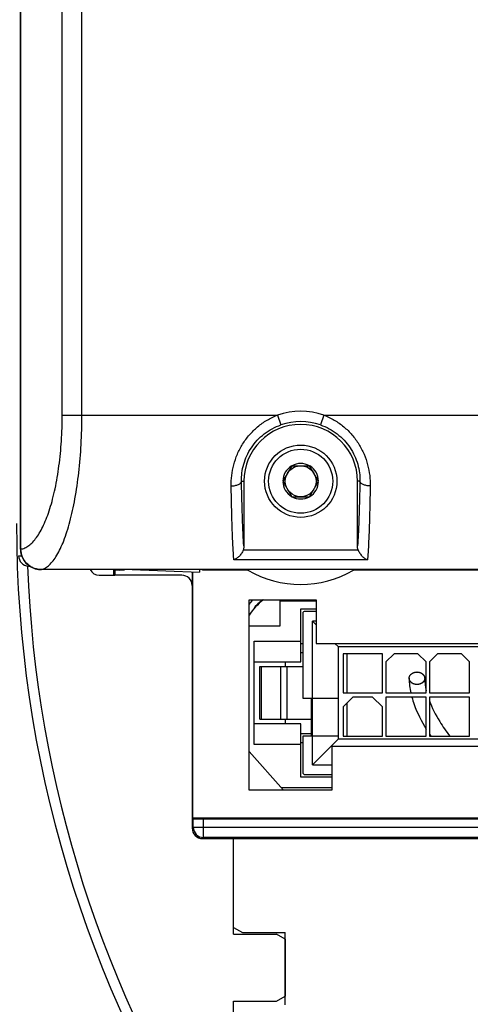
# Model space of a CAD drawing. Units: millimetres. Extents: x 0 to 1189, y 0 to 841.
# Drawn here: x 114 to 158, y 291 to 387 of the extents above; entities that cross this region are included whole.
import ezdxf

# ---------------------------------------------------------------- set-up
doc = ezdxf.new("R2010")
doc.units = ezdxf.units.MM
doc.header["$LTSCALE"] = 65.395
doc.layers.get('0').update_dxf_attribs({"linetype": 'CONTINUOUS'})
for name, color, linetype in [('08_DRAFTS', 7, 'CONTINUOUS'), ('09_ROUNDS', 7, 'CONTINUOUS'), ('10_CHAMFER', 7, 'CONTINUOUS')]:
    doc.layers.add(name, color=color, linetype=linetype)

msp = doc.modelspace()

# ---------------------------------------------------------------- linework, layer by layer
at = {"color": 7, "linetype": 'CONTINUOUS'}
for p, q in [((140.5, 343.4), (139.634, 341.9)), ((140.5, 343.4), (142.232, 343.4)), ((143.098, 341.9), (142.232, 343.4)), ((139.634, 341.9), (140.5, 340.4)), ((142.232, 340.4), (143.098, 341.9)), ((140.5, 340.4), (142.232, 340.4)), ((136.263, 333.3), (131.866, 333.3)), ((136.366, 330.4), (142.866, 330.4)), ((136.366, 312), (136.366, 330.4)), ((142.866, 330.4), (142.866, 326.2)), ((141.566, 329.1), (141.566, 320.9)), ((142.866, 329.3), (141.766, 329.3)), ((142.866, 328), (142.516, 328.35)), ((142.866, 328.35), (142.516, 328.35)), ((142.516, 314.45), (142.516, 328.35)), ((141.366, 326.2), (141.566, 326.2)), ((142.866, 326.2), (160.866, 326.2)), ((145.016, 325.85), (144.666, 326.2)), ((141.366, 325.316), (141.566, 325.316)), ((195.916, 325.85), (145.016, 325.85)), ((145.016, 316.95), (145.016, 325.85)), ((149.266, 325.2), (145.466, 325.2)), ((145.466, 325.2), (145.466, 321.4)), ((145.866, 321.4), (145.866, 325.2)), ((149.266, 321.4), (149.266, 325.2)), ((150.416, 325.2), (149.616, 324.4)), ((152.716, 325.2), (150.416, 325.2)), ((153.516, 324.4), (152.716, 325.2)), ((154.616, 325.2), (153.816, 324.4)), ((156.916, 325.2), (154.616, 325.2)), ((157.716, 324.4), (156.916, 325.2)), ((139.866, 324.4), (139.866, 323.95)), ((149.616, 324.4), (149.616, 321.4)), ((153.516, 321.4), (153.516, 324.4)), ((153.816, 324.4), (153.816, 321.4)), ((157.716, 321.4), (157.716, 324.4)), ((137.423, 323.95), (141.566, 323.95)), ((137.423, 318.85), (137.423, 323.95)), ((137.534, 323.95), (137.534, 318.85)), ((139.408, 323.95), (139.408, 318.85)), ((140.063, 318.85), (140.063, 323.95)), ((145.466, 321.4), (149.266, 321.4)), ((149.616, 321.4), (153.516, 321.4)), ((153.816, 321.4), (157.716, 321.4)), ((141.566, 320.9), (145.016, 320.9)), ((142.366, 320.9), (142.366, 317.2)), ((146.416, 321), (145.466, 320.05)), ((145.866, 317.2), (145.866, 320.45)), ((148.316, 321), (146.416, 321)), ((149.266, 320.05), (148.316, 321)), ((153.516, 321), (149.616, 321)), ((149.616, 321), (149.616, 317.2)), ((153.516, 317.2), (153.516, 321)), ((157.716, 321), (153.816, 321)), ((153.816, 321), (153.816, 317.2)), ((157.716, 317.2), (157.716, 321)), ((145.466, 320.05), (145.466, 317.2)), ((149.266, 317.2), (149.266, 320.05)), ((137.423, 318.85), (142.366, 318.85)), ((139.866, 318.85), (139.866, 318.4)), ((141.366, 317.484), (142.366, 317.484)), ((141.366, 316.6), (141.566, 316.6)), ((145.016, 317.2), (141.566, 317.2)), ((141.566, 317.2), (141.566, 313.7)), ((145.016, 316.95), (142.516, 314.45)), ((145.016, 316.95), (195.916, 316.95)), ((145.466, 317.2), (149.266, 317.2)), ((149.616, 317.2), (153.516, 317.2)), ((153.816, 317.2), (157.716, 317.2)), ((160.866, 316.2), (144.366, 316.2)), ((144.366, 316.2), (144.366, 312)), ((142.516, 314.45), (144.366, 314.45)), ((144.366, 313.25), (141.366, 313.25)), ((141.766, 313.5), (144.366, 313.5)), ((144.366, 312), (136.366, 312)), ((134.878, 298.05), (134.878, 307.3)), ((139.866, 291.2), (139.866, 298.2))]:
    msp.add_line(p, q, dxfattribs=at)
for radius in [3.5, 3.1, 1.5]:
    msp.add_circle((141.366, 341.9), radius, dxfattribs=at)
for centre, radius, start, end in [((141.366, 341.9), 1.72, 120.70278, 179.29722), ((141.366, 341.9), 1.72, 60.70278, 119.29722), ((141.366, 341.9), 1.72, 0.70278, 59.29722), ((141.366, 341.9), 1.72, 180.70278, 239.29722), ((141.366, 341.9), 1.72, 300.70278, 359.29722), ((141.366, 341.9), 1.72, 240.70278, 299.29722), ((123.866, 336.3), 3, 261.29437, 278.70563), ((142.378, 325.5), 7.5, 139.19896, 143.30327), ((141.366, 325.61), 6, 126.99688, 146.44319), ((141.766, 329.1), 0.2, 90, 180), ((141.766, 313.7), 0.2, 180, 270)]:
    msp.add_arc(centre, radius, start, end, dxfattribs=at)
at = {"color": 2, "linetype": 'CONTINUOUS'}
for centre, radius, start, end in [((157.872, 322.819), 6.006, 180.00008, 180.26347), ((169.599, 327.702), 18.84, 213.09274, 213.87912)]:
    msp.add_arc(centre, radius, start, end, dxfattribs=at)
for points, knots in [([(151.866, 322.819), (151.867, 322.829), (151.87, 322.849), (151.873, 322.874), (151.875, 322.893), (151.877, 322.908), (151.878, 322.92), (151.879, 322.929), (151.88, 322.934), (151.88, 322.938), (151.882, 322.941), (151.884, 322.946), (151.887, 322.954), (151.891, 322.966), (151.896, 322.98), (151.902, 322.994), (151.907, 323.009), (151.912, 323.023), (151.917, 323.035), (151.92, 323.043), (151.922, 323.048), (151.923, 323.051), (151.925, 323.054), (151.928, 323.059), (151.933, 323.066), (151.94, 323.077), (151.949, 323.09), (151.957, 323.104), (151.966, 323.117), (151.974, 323.13), (151.982, 323.141), (151.986, 323.148), (151.989, 323.153), (151.991, 323.156), (151.995, 323.159), (151.998, 323.163), (152.005, 323.17), (152.015, 323.179), (152.027, 323.191), (152.039, 323.203), (152.051, 323.214), (152.062, 323.226), (152.072, 323.236), (152.079, 323.243), (152.083, 323.247), (152.086, 323.25), (152.089, 323.252), (152.094, 323.255), (152.102, 323.26), (152.114, 323.268), (152.128, 323.278), (152.147, 323.29), (152.166, 323.303), (152.183, 323.314), (152.191, 323.319), (152.196, 323.322), (152.199, 323.325), (152.203, 323.327), (152.208, 323.329), (152.218, 323.333), (152.237, 323.341), (152.264, 323.353), (152.29, 323.365), (152.309, 323.373), (152.319, 323.377), (152.324, 323.379), (152.328, 323.381), (152.332, 323.382), (152.338, 323.383), (152.348, 323.386), (152.369, 323.391), (152.398, 323.398), (152.427, 323.406), (152.448, 323.411), (152.458, 323.413), (152.464, 323.414), (152.468, 323.416), (152.473, 323.416), (152.479, 323.417), (152.49, 323.417), (152.511, 323.419), (152.542, 323.422), (152.573, 323.424), (152.595, 323.426), (152.605, 323.427), (152.612, 323.427), (152.616, 323.428), (152.621, 323.427), (152.627, 323.427), (152.637, 323.426), (152.659, 323.424), (152.689, 323.422), (152.719, 323.419), (152.741, 323.418), (152.751, 323.417), (152.757, 323.416), (152.762, 323.416), (152.766, 323.415), (152.772, 323.414), (152.782, 323.411), (152.803, 323.406), (152.832, 323.399), (152.861, 323.392), (152.882, 323.387), (152.892, 323.384), (152.898, 323.383), (152.902, 323.382), (152.906, 323.38), (152.911, 323.378), (152.921, 323.374), (152.94, 323.365), (152.967, 323.354), (152.994, 323.342), (153.012, 323.334), (153.022, 323.33), (153.027, 323.328), (153.031, 323.326), (153.035, 323.324), (153.04, 323.32), (153.048, 323.315), (153.065, 323.304), (153.084, 323.291), (153.103, 323.278), (153.118, 323.269), (153.13, 323.261), (153.138, 323.255), (153.143, 323.252), (153.147, 323.25), (153.149, 323.247), (153.153, 323.243), (153.16, 323.236), (153.17, 323.227), (153.181, 323.215), (153.193, 323.204), (153.205, 323.192), (153.216, 323.181), (153.226, 323.171), (153.233, 323.164), (153.237, 323.161), (153.24, 323.158), (153.242, 323.154), (153.245, 323.15), (153.25, 323.142), (153.257, 323.132), (153.265, 323.119), (153.274, 323.105), (153.283, 323.092), (153.291, 323.079), (153.299, 323.068), (153.304, 323.061), (153.306, 323.056), (153.309, 323.053), (153.31, 323.05), (153.312, 323.045), (153.315, 323.037), (153.319, 323.025), (153.325, 323.011), (153.33, 322.996), (153.335, 322.982), (153.341, 322.968), (153.345, 322.956), (153.348, 322.948), (153.35, 322.943), (153.352, 322.94), (153.352, 322.936), (153.353, 322.931), (153.354, 322.922), (153.355, 322.91), (153.357, 322.895), (153.359, 322.875), (153.363, 322.849), (153.365, 322.829), (153.366, 322.819)], [0, 0, 0, 0, 0.015625, 0.03125, 0.039062, 0.046875, 0.054688, 0.058594, 0.060547, 0.0625, 0.064453, 0.066406, 0.070312, 0.078125, 0.085938, 0.09375, 0.101562, 0.109375, 0.117188, 0.121094, 0.123047, 0.125, 0.126953, 0.128906, 0.132812, 0.140625, 0.148438, 0.15625, 0.164062, 0.171875, 0.179688, 0.183594, 0.185547, 0.1875, 0.189453, 0.191406, 0.195312, 0.203125, 0.210938, 0.21875, 0.226562, 0.234375, 0.242188, 0.246094, 0.248047, 0.25, 0.251953, 0.253906, 0.257812, 0.265625, 0.273438, 0.28125, 0.296875, 0.304688, 0.308594, 0.310547, 0.3125, 0.314453, 0.316406, 0.320312, 0.328125, 0.34375, 0.359375, 0.367188, 0.371094, 0.373047, 0.375, 0.376953, 0.378906, 0.382812, 0.390625, 0.40625, 0.421875, 0.429688, 0.433594, 0.435547, 0.4375, 0.439453, 0.441406, 0.445312, 0.453125, 0.46875, 0.484375, 0.492188, 0.496094, 0.498047, 0.5, 0.501953, 0.503906, 0.507812, 0.515625, 0.53125, 0.546875, 0.554688, 0.558594, 0.560547, 0.5625, 0.564453, 0.566406, 0.570312, 0.578125, 0.59375, 0.609375, 0.617188, 0.621094, 0.623047, 0.625, 0.626953, 0.628906, 0.632812, 0.640625, 0.65625, 0.671875, 0.679688, 0.683594, 0.685547, 0.6875, 0.689453, 0.691406, 0.695312, 0.703125, 0.71875, 0.726562, 0.734375, 0.742188, 0.746094, 0.748047, 0.75, 0.751953, 0.753906, 0.757812, 0.765625, 0.773438, 0.78125, 0.789062, 0.796875, 0.804688, 0.808594, 0.810547, 0.8125, 0.814453, 0.816406, 0.820312, 0.828125, 0.835938, 0.84375, 0.851562, 0.859375, 0.867188, 0.871094, 0.873047, 0.875, 0.876953, 0.878906, 0.882812, 0.890625, 0.898438, 0.90625, 0.914062, 0.921875, 0.929688, 0.933594, 0.935547, 0.9375, 0.939453, 0.941406, 0.945312, 0.953125, 0.960938, 0.96875, 0.984375, 1, 1, 1, 1]), ([(151.867, 322.792), (151.867, 322.796), (151.867, 322.801), (151.866, 322.808), (151.866, 322.81), (151.866, 322.812), (151.866, 322.815), (151.866, 322.818), (151.866, 322.819)], [0, 0, 0, 0, 0.5, 0.625, 0.75, 0.8125, 0.875, 1, 1, 1, 1]), ([(153.366, 322.819), (153.365, 322.81), (153.363, 322.79), (153.359, 322.761), (153.356, 322.737), (153.354, 322.72), (153.352, 322.71), (153.352, 322.704), (153.351, 322.699), (153.351, 322.695), (153.349, 322.692), (153.347, 322.687), (153.345, 322.682), (153.34, 322.668), (153.333, 322.651), (153.326, 322.633), (153.32, 322.619), (153.315, 322.605), (153.31, 322.593), (153.307, 322.585), (153.305, 322.58), (153.304, 322.576), (153.3, 322.57), (153.294, 322.562), (153.286, 322.551), (153.274, 322.534), (153.26, 322.513), (153.245, 322.492), (153.235, 322.478), (153.231, 322.472), (153.228, 322.467), (153.223, 322.463), (153.217, 322.457), (153.209, 322.45), (153.195, 322.437), (153.179, 322.422), (153.163, 322.408), (153.151, 322.397), (153.141, 322.387), (153.133, 322.38), (153.128, 322.374), (153.121, 322.37), (153.111, 322.364), (153.094, 322.354), (153.07, 322.339), (153.046, 322.324), (153.027, 322.313), (153.015, 322.305), (153.006, 322.3), (153.001, 322.297), (152.996, 322.296), (152.989, 322.293), (152.978, 322.289), (152.964, 322.284), (152.943, 322.275), (152.921, 322.267), (152.899, 322.259), (152.885, 322.254), (152.874, 322.249), (152.864, 322.245), (152.849, 322.242), (152.831, 322.239), (152.808, 322.235), (152.778, 322.229), (152.749, 322.223), (152.729, 322.219), (152.718, 322.217), (152.713, 322.216), (152.706, 322.216), (152.699, 322.216), (152.686, 322.216), (152.665, 322.215), (152.634, 322.215), (152.604, 322.214), (152.582, 322.214), (152.57, 322.213), (152.563, 322.213), (152.556, 322.213), (152.55, 322.214), (152.54, 322.216), (152.519, 322.219), (152.49, 322.223), (152.46, 322.228), (152.436, 322.231), (152.419, 322.234), (152.404, 322.236), (152.393, 322.24), (152.382, 322.244), (152.368, 322.248), (152.345, 322.256), (152.323, 322.263), (152.301, 322.27), (152.287, 322.275), (152.276, 322.279), (152.269, 322.281), (152.263, 322.283), (152.258, 322.285), (152.249, 322.29), (152.237, 322.297), (152.217, 322.308), (152.192, 322.322), (152.167, 322.335), (152.15, 322.345), (152.14, 322.35), (152.132, 322.355), (152.126, 322.36), (152.118, 322.367), (152.107, 322.376), (152.095, 322.386), (152.078, 322.401), (152.061, 322.415), (152.047, 322.427), (152.038, 322.434), (152.032, 322.439), (152.027, 322.443), (152.023, 322.448), (152.019, 322.454), (152.008, 322.467), (151.992, 322.488), (151.976, 322.509), (151.963, 322.525), (151.955, 322.535), (151.949, 322.544), (151.944, 322.549), (151.942, 322.553), (151.94, 322.558), (151.937, 322.566), (151.931, 322.577), (151.925, 322.591), (151.919, 322.605), (151.91, 322.623), (151.903, 322.639), (151.897, 322.653), (151.894, 322.659), (151.892, 322.663), (151.89, 322.667), (151.89, 322.67), (151.889, 322.675), (151.888, 322.681), (151.886, 322.691), (151.883, 322.708), (151.878, 322.733), (151.872, 322.762), (151.869, 322.782), (151.867, 322.792)], [0, 0, 0, 0, 0.015625, 0.03125, 0.046875, 0.054688, 0.058594, 0.0625, 0.064453, 0.066406, 0.068359, 0.070312, 0.074219, 0.078125, 0.09375, 0.101562, 0.109375, 0.117188, 0.125, 0.128906, 0.130859, 0.132812, 0.136719, 0.140625, 0.148438, 0.15625, 0.171875, 0.1875, 0.195312, 0.197266, 0.199219, 0.203125, 0.207031, 0.210938, 0.21875, 0.234375, 0.242188, 0.25, 0.257812, 0.261719, 0.265625, 0.269531, 0.273438, 0.28125, 0.296875, 0.3125, 0.320312, 0.328125, 0.332031, 0.333984, 0.335938, 0.339844, 0.34375, 0.351562, 0.359375, 0.375, 0.382812, 0.390625, 0.394531, 0.398438, 0.40625, 0.414062, 0.421875, 0.4375, 0.453125, 0.460938, 0.464844, 0.466797, 0.46875, 0.472656, 0.476562, 0.484375, 0.5, 0.515625, 0.523438, 0.527344, 0.53125, 0.533203, 0.535156, 0.539062, 0.546875, 0.5625, 0.578125, 0.585938, 0.59375, 0.601562, 0.605469, 0.609375, 0.617188, 0.625, 0.640625, 0.648438, 0.65625, 0.660156, 0.664062, 0.666016, 0.667969, 0.671875, 0.679688, 0.6875, 0.703125, 0.71875, 0.726562, 0.730469, 0.734375, 0.738281, 0.742188, 0.75, 0.757812, 0.765625, 0.78125, 0.789062, 0.792969, 0.796875, 0.800781, 0.802734, 0.804688, 0.8125, 0.828125, 0.84375, 0.851562, 0.859375, 0.863281, 0.867188, 0.869141, 0.871094, 0.875, 0.882812, 0.890625, 0.898438, 0.90625, 0.921875, 0.925781, 0.929688, 0.931641, 0.933594, 0.935547, 0.9375, 0.941406, 0.945312, 0.953125, 0.96875, 0.984375, 1, 1, 1, 1]), ([(152.121, 321), (152.185, 320.763), (152.519, 319.706), (153.04, 318.673), (153.516, 317.891)], [0, 0, 0, 0, 0.224159, 1, 1, 1, 1]), ([(153.814, 320.639), (154.064, 319.98), (154.658, 318.819), (155.442, 317.673), (155.799, 317.2)], [0, 0, 0, 0, 0.585397, 1, 1, 1, 1])]:
    msp.add_open_spline(points, degree=3, knots=knots, dxfattribs=at)
for points in [[(151.866, 322.792), (151.868, 322.327), (151.924, 321.862), (152.024, 321.4)], [(153.366, 322.819), (153.366, 322.433), (153.417, 322.029), (153.514, 321.613)]]:
    msp.add_open_spline(points, degree=3, dxfattribs=at)
at = {"layer": '08_DRAFTS', "color": 7, "linetype": 'CONTINUOUS'}
for p, q in [((123.257, 333.336), (123.257, 332.8)), ((123.257, 332.8), (123.366, 332.8)), ((123.366, 333.336), (123.366, 332.8)), ((125.042, 333.336), (131.566, 333.108)), ((130.889, 333.132), (130.889, 309.3)), ((130.889, 309.3), (196.866, 309.3))]:
    msp.add_line(p, q, dxfattribs=at)
msp.add_arc((141.366, 341.9), 5.5, 0, 180, dxfattribs=at)
at = {"layer": '09_ROUNDS', "color": 7, "linetype": 'CONTINUOUS'}
for p, q in [((114.243, 335.319), (114.243, 511.282)), ((114.292, 335.319), (114.292, 511.282)), ((118.291, 348.3), (118.291, 498.3)), ((120.193, 348.3), (120.193, 498.3)), ((118.291, 348.3), (139.128, 348.3)), ((139.128, 348.3), (139.458, 347.357)), ((143.604, 348.3), (143.274, 347.357)), ((143.604, 348.3), (258.128, 348.3)), ((135.64, 341.9), (135.866, 341.9)), ((135.866, 341.9), (135.866, 335.635)), ((147.093, 341.9), (146.866, 341.9)), ((146.866, 335.635), (146.866, 341.9)), ((114.066, 334.685), (114.35, 334.685)), ((114.243, 335.319), (114.292, 335.319)), ((146.939, 335.224), (135.794, 335.224)), ((115.123, 333.683), (115.031, 333.686)), ((147.832, 334.29), (134.901, 334.29)), ((116.271, 333.336), (116.271, 333.339)), ((189.519, 333.339), (116.271, 333.339)), ((189.535, 333.336), (116.271, 333.336)), ((121.866, 332.8), (123.257, 332.8)), ((129.866, 332.8), (123.366, 332.8)), ((130.866, 333.133), (130.866, 308.3)), ((131.566, 333.336), (131.566, 333.108)), ((131.866, 333.3), (131.866, 333.336)), ((165.366, 333.3), (146.469, 333.3)), ((142.866, 330.3), (139.366, 330.3)), ((141.366, 329.55), (142.866, 329.55)), ((141.366, 324.4), (141.366, 329.55)), ((136.866, 326.4), (141.366, 326.4)), ((136.866, 316.4), (136.866, 326.4)), ((136.866, 324.4), (141.366, 324.4)), ((141.366, 318.4), (136.866, 318.4)), ((141.366, 313.25), (141.366, 318.4)), ((141.366, 316.4), (136.866, 316.4)), ((130.967, 309.223), (130.889, 309.3)), ((130.967, 308.401), (130.967, 309.223)), ((131.967, 309.214), (196.866, 309.214)), ((131.967, 307.401), (131.967, 309.214)), ((130.967, 308.401), (130.866, 308.3)), ((130.967, 308.401), (196.866, 308.401)), ((131.967, 307.401), (131.866, 307.3)), ((131.866, 307.3), (196.866, 307.3)), ((196.866, 307.401), (131.967, 307.401)), ((134.878, 273.3), (134.878, 291.55))]:
    msp.add_line(p, q, dxfattribs=at)
msp.add_lwpolyline([(114.243, 335.319), (114.247, 335.19), (114.262, 335.042), (114.289, 334.896), (114.327, 334.752), (114.376, 334.611), (114.435, 334.474), (114.505, 334.342), (114.585, 334.215), (114.674, 334.094), (114.773, 333.98), (114.881, 333.873), (114.996, 333.775), (115.12, 333.685), (115.25, 333.604), (115.387, 333.533), (115.529, 333.473), (115.675, 333.423), (115.826, 333.384), (115.979, 333.357), (116.135, 333.341), (116.271, 333.336)], dxfattribs=at)
for centre, radius, start, end in [((141.366, 341.9), 6.78, 70.72693, 109.27307), ((141.366, 341.9), 5.781, 70.72693, 109.27307), ((229.491, 337.8), 115.625, 180, 213.37079), ((115.066, 334.685), 1, 180, 268), ((229.491, 337.8), 114.625, 182.05389, 213.37079), ((121.866, 333.8), 1, 207.6895, 270), ((141.366, 341.9), 10, 239.31658, 300.68342), ((145.866, 337.255), 4, 278.66953, 281.47663), ((137.366, 329.497), 0.5, 129.85777, 169.70961), ((143.166, 322.55), 9.55, 124.67504, 129.85777), ((131.866, 308.3), 1, 179.9991, 270.0009), ((131.967, 308.401), 1, 180.00527, 269.99473)]:
    msp.add_arc(centre, radius, start, end, dxfattribs=at)
for centre, ratio, start_param, end_param in [((129.866, 331.8), 0.999962, 0, 1.570796), ((131.967, 309.223), 0.008727, -3.132866, -1.570796)]:
    msp.add_ellipse(centre, major_axis=(1, 0), ratio=ratio, start_param=start_param, end_param=end_param, dxfattribs=at)
for points, knots in [([(114.292, 335.319), (114.425, 335.341), (114.7, 335.428), (115.089, 335.668), (115.466, 336.015), (115.83, 336.467), (116.179, 337.021), (116.511, 337.675), (116.823, 338.425), (117.113, 339.265), (117.376, 340.19), (117.699, 341.566), (118.012, 343.439), (118.24, 345.819), (118.291, 347.463), (118.291, 348.3)], [0, 0, 0, 0, 0.028654, 0.060183, 0.095859, 0.136487, 0.182518, 0.234146, 0.291377, 0.354069, 0.42196, 0.494678, 0.652584, 0.823006, 1, 1, 1, 1]), ([(116.271, 333.339), (116.406, 333.373), (116.683, 333.494), (117.066, 333.793), (117.437, 334.213), (117.795, 334.75), (118.137, 335.402), (118.463, 336.166), (118.768, 337.037), (119.05, 338.008), (119.307, 339.072), (119.62, 340.648), (119.924, 342.784), (120.144, 345.488), (120.193, 347.352), (120.193, 348.3)], [0, 0, 0, 0, 0.026123, 0.055886, 0.090496, 0.130627, 0.176595, 0.228477, 0.286178, 0.349478, 0.418044, 0.491452, 0.650649, 0.822128, 1, 1, 1, 1]), ([(134.64, 341.443), (134.635, 341.782), (134.67, 342.473), (134.866, 343.507), (135.216, 344.529), (135.723, 345.507), (136.382, 346.407), (137.18, 347.196), (138.1, 347.845), (138.778, 348.169), (139.128, 348.3)], [0, 0, 0, 0, 0.116573, 0.23709, 0.360857, 0.486976, 0.614544, 0.742835, 0.87139, 1, 1, 1, 1]), ([(143.604, 348.3), (143.954, 348.169), (144.633, 347.845), (145.552, 347.196), (146.351, 346.407), (147.009, 345.507), (147.516, 344.529), (147.866, 343.507), (148.063, 342.473), (148.098, 341.782), (148.092, 341.443)], [0, 0, 0, 0, 0.12861, 0.257165, 0.385455, 0.513023, 0.639143, 0.76291, 0.883427, 1, 1, 1, 1]), ([(135.64, 341.9), (135.634, 342.17), (135.663, 342.724), (135.831, 343.554), (136.135, 344.377), (136.575, 345.163), (137.144, 345.879), (137.827, 346.5), (138.602, 347.005), (139.168, 347.255), (139.458, 347.357)], [0, 0, 0, 0, 0.113837, 0.232798, 0.35612, 0.482631, 0.611082, 0.740471, 0.870198, 1, 1, 1, 1]), ([(143.274, 347.357), (143.565, 347.255), (144.13, 347.005), (144.906, 346.5), (145.588, 345.879), (146.157, 345.163), (146.598, 344.377), (146.902, 343.554), (147.07, 342.724), (147.098, 342.17), (147.093, 341.9)], [0, 0, 0, 0, 0.129802, 0.259528, 0.388918, 0.517368, 0.64388, 0.767202, 0.886162, 1, 1, 1, 1]), ([(134.64, 341.443), (134.766, 341.445), (134.951, 341.463), (135.182, 341.521), (135.332, 341.576), (135.457, 341.644), (135.554, 341.721), (135.619, 341.806), (135.638, 341.87), (135.64, 341.9)], [0, 0, 0, 0, 0.321884, 0.471712, 0.608673, 0.729912, 0.834144, 0.922549, 1, 1, 1, 1]), ([(134.901, 334.29), (134.885, 334.472), (134.856, 334.874), (134.801, 335.82), (134.741, 337.252), (134.682, 339.235), (134.653, 340.673), (134.64, 341.443)], [0, 0, 0, 0, 0.076622, 0.168874, 0.397131, 0.677266, 1, 1, 1, 1]), ([(135.866, 335.635), (135.838, 336.016), (135.788, 336.881), (135.729, 338.32), (135.677, 340.028), (135.651, 341.251), (135.64, 341.9)], [0, 0, 0, 0, 0.182685, 0.414546, 0.68943, 1, 1, 1, 1]), ([(147.093, 341.9), (147.081, 341.251), (147.055, 340.028), (147.004, 338.32), (146.944, 336.881), (146.894, 336.016), (146.866, 335.635)], [0, 0, 0, 0, 0.31057, 0.585454, 0.817315, 1, 1, 1, 1]), ([(148.092, 341.443), (147.966, 341.445), (147.781, 341.463), (147.55, 341.521), (147.4, 341.576), (147.275, 341.644), (147.179, 341.721), (147.114, 341.806), (147.095, 341.87), (147.093, 341.9)], [0, 0, 0, 0, 0.321884, 0.471712, 0.608673, 0.729912, 0.834144, 0.922549, 1, 1, 1, 1]), ([(148.092, 341.443), (148.079, 340.673), (148.05, 339.235), (147.992, 337.252), (147.932, 335.82), (147.877, 334.874), (147.847, 334.472), (147.832, 334.29)], [0, 0, 0, 0, 0.322734, 0.602869, 0.831127, 0.923378, 1, 1, 1, 1]), ([(135.866, 335.635), (135.866, 335.6), (135.86, 335.46), (135.83, 335.322), (135.794, 335.224)], [0, 0, 0, 0, 0.250502, 1, 1, 1, 1]), ([(146.939, 335.224), (146.927, 335.256), (146.884, 335.39), (146.866, 335.53), (146.866, 335.635)], [0, 0, 0, 0, 0.250478, 1, 1, 1, 1]), ([(116.271, 333.339), (116.142, 333.34), (115.885, 333.367), (115.514, 333.482), (115.172, 333.665), (114.87, 333.912), (114.621, 334.212), (114.436, 334.556), (114.32, 334.929), (114.293, 335.189), (114.292, 335.319)], [0, 0, 0, 0, 0.124324, 0.248817, 0.373523, 0.498465, 0.623638, 0.749003, 0.874489, 1, 1, 1, 1]), ([(135.794, 335.224), (135.751, 335.108), (135.638, 334.893), (135.418, 334.624), (135.171, 334.42), (134.991, 334.324), (134.901, 334.29)], [0, 0, 0, 0, 0.279879, 0.542264, 0.782129, 1, 1, 1, 1]), ([(146.939, 335.224), (146.982, 335.108), (147.094, 334.893), (147.315, 334.624), (147.561, 334.42), (147.742, 334.324), (147.832, 334.29)], [0, 0, 0, 0, 0.279879, 0.542264, 0.782129, 1, 1, 1, 1]), ([(115.031, 333.686), (115.031, 333.686), (115.029, 333.687), (115.027, 333.693), (115.025, 333.706), (115.023, 333.728), (115.021, 333.746), (115.021, 333.756)], [0, 0, 0, 0, 0.027472, 0.078822, 0.267964, 0.575508, 1, 1, 1, 1])]:
    msp.add_open_spline(points, degree=3, knots=knots, dxfattribs=at)
at = {"layer": '10_CHAMFER', "color": 7, "linetype": 'CONTINUOUS'}
for p, q in [((139.366, 327.9), (139.366, 330.4)), ((136.366, 327.9), (139.366, 327.9)), ((139.697, 312), (136.366, 315.73)), ((139.473, 312.25), (144.366, 312.25)), ((134.866, 298.7), (134.866, 307.3)), ((134.866, 298.7), (135.732, 298.2)), ((134.878, 298.05), (139.012, 298.05)), ((135.732, 298.2), (139.866, 298.2)), ((139.878, 297.55), (139.012, 298.05)), ((139.878, 297.55), (139.878, 292.05)), ((139.012, 291.55), (139.878, 292.05)), ((134.878, 291.55), (139.012, 291.55))]:
    msp.add_line(p, q, dxfattribs=at)

doc.saveas('drawing.dxf')
